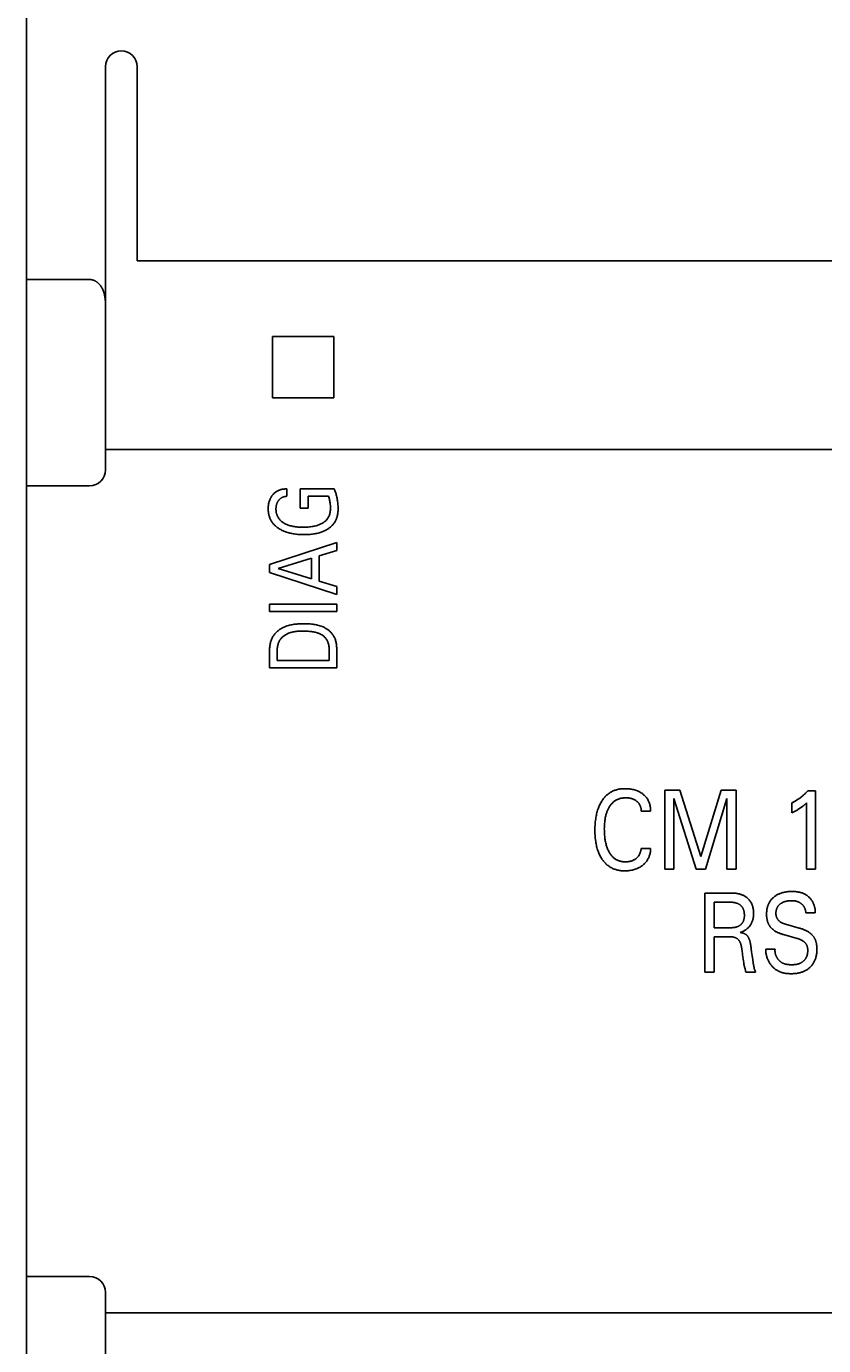
# Model space of a CAD drawing. Extents: x 0 to 594, y 0 to 420.
# Drawn here: x 264 to 284, y 276 to 310 of the extents above; entities that cross this region are included whole.
import ezdxf
from ezdxf.enums import TextEntityAlignment as Align

# ---------------------------------------------------------------- set-up
doc = ezdxf.new("R2010")
doc.units = 0
doc.header["$LTSCALE"] = 32.67
doc.header["$MEASUREMENT"] = 0
doc.layers.add('10000_FRONT', color=7, linetype='CONTINUOUS')
doc.layers.add('10100_DIM_FRONT', color=7, linetype='CONTINUOUS')
doc.dimstyles.get("Standard").update_dxf_attribs({"dimtxt": 0.18, "dimasz": 0.18, "dimexe": 0.18, "dimexo": 0.0625, "dimgap": 0.09, "dimtad": 0, "dimtih": 1, "dimtoh": 1, "dimdec": 4, "dimzin": 0, "dimdsep": 46, "dimtxsty": 'Standard', "dimcen": 0.09, "dimadec": 0, "dimazin": 0, "dimtfac": 1, "dimtdec": 4, "dimtofl": 0, "dimtmove": 0, "dimatfit": 3, "dimfxl": 1, "dimtolj": 1, "dimtzin": 0, "dimarcsym": 0})

# ---------------------------------------------------------------- blocks, each defined once
blk = doc.blocks.new('*D3')
at = {"layer": '10100_DIM_FRONT', "color": 7, "linetype": 'Continuous'}
for p, q in [((304.305835, 279.02979), (304.305835, 220.022054)), ((263.505835, 238.559038), (263.505835, 220.022054)), ((263.505835, 222.022054), (283.905835, 222.022054)), ((304.305835, 222.022054), (283.905835, 222.022054))]:
    blk.add_line(p, q, dxfattribs=at)
for points in [[(267.005835, 222.522054), (263.505835, 222.022054), (267.005835, 221.522054)], [(300.805835, 221.522054), (304.305835, 222.022054), (300.805835, 222.522054)]]:
    blk.add_solid(points, dxfattribs=at)
at = {"layer": '10100_DIM_FRONT', "color": 7, "linetype": 'Continuous', "width": 1.033613}
blk.add_text('40.8', height=3.5, dxfattribs=at).set_placement((280.780679, 222.897054), (291.030679, 222.897054), align=Align.FIT)

msp = doc.modelspace()

# ---------------------------------------------------------------- linework, layer by layer
at = {"layer": '10000_FRONT', "color": 7, "linetype": 'Continuous'}
for p, q in [((263.50583, 238.55904), (263.50583, 337.75723)), ((265.50583, 298.55739), (265.50583, 308.75723)), ((266.30584, 303.84314), (266.30584, 308.75723)), ((266.30584, 303.84313), (290.70583, 303.84313)), ((265.10584, 303.37271), (263.50583, 303.37271)), ((271.28307, 301.93447), (269.7286, 301.93447)), ((271.28307, 300.37999), (269.7286, 300.37999)), ((263.50657, 276.97951), (263.50657, 299.53144)), ((291.50583, 299.07336), (265.50583, 299.07336)), ((265.10584, 298.15723), (263.50583, 298.15723)), ((270.08957, 298.07723), (270.08957, 297.89121)), ((270.42933, 297.58663), (270.42933, 298.07723)), ((270.42933, 298.07723), (271.28957, 298.07723)), ((270.63174, 297.89121), (270.63174, 297.58663)), ((271.1462, 297.89121), (270.63174, 297.89121)), ((270.63174, 297.58663), (270.42933, 297.58663)), ((269.65584, 296.16591), (271.35584, 296.72398)), ((271.35584, 296.72398), (271.35584, 296.52157)), ((270.71969, 296.3259), (269.87511, 296.0647)), ((270.71969, 295.80446), (270.71969, 296.3259)), ((271.35584, 296.52157), (270.91246, 296.3847)), ((270.91246, 296.3847), (270.91246, 295.7447)), ((269.65584, 295.96157), (269.65584, 296.16591)), ((271.35584, 295.4035), (269.65584, 295.96157)), ((269.87511, 296.0647), (270.71969, 295.80446)), ((270.91246, 295.7447), (271.35584, 295.60976)), ((271.35584, 295.60976), (271.35584, 295.4035)), ((269.65584, 294.97458), (269.65584, 295.1606)), ((269.65584, 295.1606), (271.35584, 295.1606)), ((271.35584, 294.97458), (269.65584, 294.97458)), ((271.35584, 295.1606), (271.35584, 294.97458)), ((269.65584, 293.55289), (269.65584, 293.98374)), ((269.84861, 293.98374), (269.84861, 293.73892)), ((271.16306, 293.73892), (271.16306, 294.02133)), ((271.35584, 294.02036), (271.35584, 293.55289)), ((269.84861, 293.73892), (271.16306, 293.73892)), ((271.35584, 293.55289), (269.65584, 293.55289)), ((279.65282, 288.45723), (279.65282, 290.45723)), ((279.65282, 290.45723), (280.02993, 290.45723)), ((280.02993, 290.45723), (280.56367, 288.78324)), ((280.56367, 288.78324), (281.08053, 290.45723)), ((281.08053, 290.45723), (281.45764, 290.45723)), ((281.45764, 290.45723), (281.45764, 288.45723)), ((283.2721, 290.44589), (283.46487, 290.44589)), ((283.46487, 290.44589), (283.46487, 288.45723)), ((279.29499, 289.92711), (279.05644, 289.92711)), ((279.88535, 290.24745), (279.88535, 288.45723)), ((280.44559, 288.45723), (279.88535, 290.24745)), ((281.22511, 290.25029), (280.67933, 288.45723)), ((281.22511, 288.45723), (281.22511, 290.25029)), ((282.86487, 289.88884), (282.86487, 290.13831)), ((283.23716, 288.45723), (283.23716, 290.13689)), ((279.05644, 288.98735), (279.29499, 288.98735)), ((279.88535, 288.45723), (279.65282, 288.45723)), ((280.67933, 288.45723), (280.44559, 288.45723)), ((281.45764, 288.45723), (281.22511, 288.45723)), ((283.46487, 288.45723), (283.23716, 288.45723)), ((280.66969, 285.85723), (280.66969, 287.85723)), ((280.66969, 287.85723), (281.3468, 287.85723)), ((280.90222, 287.63044), (280.90222, 286.97984)), ((281.24559, 287.63044), (280.90222, 287.63044)), ((283.45644, 287.35688), (283.22029, 287.35688)), ((280.90222, 286.97984), (281.30704, 286.97984)), ((282.70945, 287.06914), (283.05162, 286.97275)), ((280.90222, 286.75305), (280.90222, 285.85723)), ((281.28535, 286.75305), (280.90222, 286.75305)), ((283.00102, 286.70911), (282.65885, 286.80549)), ((281.61066, 286.36892), (281.59981, 286.45255)), ((282.20824, 286.43696), (282.44198, 286.43696)), ((281.87692, 286.17474), (281.89017, 286.08686)), ((281.90989, 285.97818), (281.90717, 285.9922)), ((280.90222, 285.85723), (280.66969, 285.85723)), ((281.9468, 285.85865), (281.69981, 285.85865)), ((265.10584, 278.15723), (263.50583, 278.15723)), ((265.50583, 267.55723), (265.50583, 277.75715)), ((291.50583, 277.24111), (265.50583, 277.24111))]:
    msp.add_line(p, q, dxfattribs=at)
for points in [[(265.10584, 303.37271), (265.11521, 303.37255), (265.12459, 303.37207), (265.13396, 303.37127), (265.14331, 303.37016), (265.15264, 303.36875), (265.16193, 303.36704), (265.17117, 303.36504), (265.18036, 303.36275), (265.18947, 303.36018), (265.1985, 303.35733), (265.20744, 303.3542), (265.21629, 303.35081), (265.22502, 303.34716), (265.23362, 303.34325), (265.24361, 303.33832), (265.25341, 303.33304), (265.26302, 303.32745), (265.27244, 303.32154), (265.28167, 303.31534), (265.2907, 303.30885), (265.29953, 303.30209), (265.30816, 303.29507), (265.31658, 303.28781), (265.32481, 303.28031), (265.33282, 303.27259), (265.34063, 303.26467), (265.34822, 303.25655), (265.35642, 303.2473), (265.36436, 303.23784), (265.37204, 303.22818), (265.37946, 303.21832), (265.38664, 303.20827), (265.39356, 303.19805), (265.40024, 303.18767), (265.40668, 303.17713), (265.41288, 303.16645), (265.41884, 303.15564), (265.42457, 303.1447), (265.43007, 303.13364), (265.43535, 303.12249), (265.44135, 303.10907), (265.44703, 303.09554), (265.45242, 303.08188), (265.4575, 303.06811), (265.4623, 303.05424), (265.46681, 303.04027), (265.47104, 303.02621), (265.475, 303.01208), (265.47869, 302.99786), (265.48212, 302.98359), (265.4853, 302.96925), (265.48823, 302.95486), (265.49141, 302.93763), (265.49425, 302.92035), (265.49676, 302.90302), (265.49894, 302.88565), (265.50082, 302.86824), (265.50238, 302.8508), (265.50364, 302.83334), (265.50461, 302.81587), (265.5053, 302.79838), (265.5057, 302.7809), (265.50584, 302.76342)], [(269.7286, 300.37999), (269.73019, 300.8955), (269.73019, 301.41896), (269.7286, 301.93447)], [(271.28307, 300.37999), (271.28148, 300.8955), (271.28148, 301.41896), (271.28307, 301.93447)], [(270.08957, 298.07723), (270.07105, 298.0772), (270.05251, 298.07656), (270.03399, 298.0753), (270.01551, 298.07339), (269.99711, 298.07083), (269.9788, 298.06761), (269.96062, 298.06372), (269.94258, 298.05913), (269.92656, 298.05442), (269.91071, 298.04913), (269.89507, 298.04326), (269.87968, 298.0368), (269.86458, 298.02974), (269.84979, 298.02206), (269.83535, 298.01376), (269.8213, 298.00483), (269.80779, 297.99537), (269.79471, 297.98531), (269.78206, 297.97469), (269.76985, 297.96354), (269.75811, 297.95189), (269.74683, 297.93979), (269.73603, 297.92726), (269.72571, 297.91434), (269.71444, 297.89899), (269.70384, 297.88319), (269.69391, 297.86698), (269.68465, 297.85037), (269.67606, 297.83342), (269.66815, 297.81613), (269.66063, 297.79782), (269.65384, 297.77922), (269.64776, 297.76038), (269.64237, 297.74132), (269.63766, 297.72209), (269.63361, 297.70272), (269.62995, 297.68149), (269.62702, 297.66016), (269.62481, 297.63874), (269.62327, 297.61724), (269.62238, 297.59569), (269.6221, 297.5741), (269.62237, 297.55407), (269.62317, 297.53404), (269.62451, 297.51404), (269.62642, 297.49409), (269.62892, 297.47421), (269.63202, 297.45443), (269.63577, 297.43476), (269.64017, 297.41524), (269.64524, 297.39589), (269.65102, 297.37672), (269.65704, 297.35907), (269.66367, 297.34163), (269.67091, 297.32442), (269.67875, 297.30747), (269.68717, 297.2908), (269.69618, 297.27443), (269.70575, 297.2584), (269.71587, 297.24273), (269.72655, 297.22743), (269.73776, 297.21254), (269.75011, 297.19736), (269.76301, 297.18265), (269.77643, 297.16841), (269.79034, 297.15463), (269.80471, 297.14132), (269.81951, 297.12846), (269.8347, 297.11606), (269.85026, 297.10412), (269.86615, 297.09262), (269.88234, 297.08157), (269.90112, 297.06951), (269.92024, 297.05803), (269.93966, 297.0471), (269.95938, 297.03671), (269.97936, 297.02687), (269.9996, 297.01755), (270.02006, 297.00875), (270.04073, 297.00047), (270.06159, 296.99268), (270.08798, 296.98361), (270.1146, 296.97528), (270.14145, 296.96767), (270.16848, 296.96074), (270.19568, 296.95447), (270.22303, 296.94884), (270.2505, 296.9438), (270.27806, 296.93935), (270.30959, 296.93493), (270.3412, 296.93119), (270.37287, 296.92811), (270.40459, 296.92566), (270.43636, 296.92381), (270.46815, 296.92253), (270.49994, 296.92179), (270.53174, 296.92157)], [(270.53174, 296.92157), (270.56248, 296.92183), (270.59323, 296.92258), (270.62397, 296.92385), (270.65468, 296.92568), (270.68535, 296.9281), (270.71597, 296.93114), (270.74652, 296.93485), (270.77699, 296.93924), (270.80341, 296.94365), (270.82973, 296.94864), (270.85593, 296.95423), (270.88198, 296.96045), (270.90786, 296.96734), (270.93354, 296.97491), (270.959, 296.98321), (270.98422, 296.99225), (271.00402, 296.99997), (271.02364, 297.00819), (271.04303, 297.01692), (271.06218, 297.02617), (271.08106, 297.03595), (271.09965, 297.04627), (271.11793, 297.05715), (271.13586, 297.06859), (271.15343, 297.0806), (271.16826, 297.09143), (271.18278, 297.1027), (271.19696, 297.11439), (271.21078, 297.12651), (271.22421, 297.13905), (271.23722, 297.15202), (271.24979, 297.16541), (271.2619, 297.17921), (271.27351, 297.19342), (271.28462, 297.20805), (271.29492, 297.22269), (271.30471, 297.23771), (271.31397, 297.25306), (271.32269, 297.26873), (271.33087, 297.28469), (271.3385, 297.30091), (271.34557, 297.31739), (271.35207, 297.33409), (271.35799, 297.35098), (271.36333, 297.36805), (271.36902, 297.38892), (271.37389, 297.40998), (271.37801, 297.43121), (271.38141, 297.45258), (271.38415, 297.47407), (271.38629, 297.49564), (271.38787, 297.51727), (271.38894, 297.53893), (271.38957, 297.5606), (271.38978, 297.58863), (271.38935, 297.61662), (271.3883, 297.64458), (271.38666, 297.67249), (271.38445, 297.70035), (271.38171, 297.72817), (271.37846, 297.75595), (271.37453, 297.78493), (271.37001, 297.81384), (271.36487, 297.84264), (271.35904, 297.87131), (271.35247, 297.89982), (271.34513, 297.92815), (271.33884, 297.95004), (271.33203, 297.97177), (271.32468, 297.99333), (271.31678, 298.01468), (271.3083, 298.0358), (271.29924, 298.05666), (271.28957, 298.07723)], [(269.84057, 297.42845), (269.83756, 297.4378), (269.83477, 297.44723), (269.83222, 297.45673), (269.8299, 297.4663), (269.82781, 297.47593), (269.82594, 297.48561), (269.82429, 297.49534), (269.82285, 297.50511), (269.82162, 297.51492), (269.8206, 297.52475), (269.81978, 297.5346), (269.81917, 297.54447), (269.81875, 297.55435), (269.81852, 297.56423), (269.81849, 297.5741), (269.81863, 297.58361), (269.81895, 297.59311), (269.81947, 297.60259), (269.82019, 297.61205), (269.82113, 297.62149), (269.82229, 297.63089), (269.82368, 297.64026), (269.82531, 297.6496), (269.82708, 297.65836), (269.82908, 297.66707), (269.8313, 297.67574), (269.83375, 297.68435), (269.83642, 297.69289), (269.83932, 297.70135), (269.84245, 297.70974), (269.8458, 297.71803), (269.84931, 297.7261), (269.85304, 297.73406), (269.85698, 297.74191), (269.86114, 297.74966), (269.86552, 297.75729), (269.87011, 297.76479), (269.87491, 297.77216), (269.87993, 297.7794), (269.88474, 297.78593), (269.88972, 297.79234), (269.89489, 297.7986), (269.90022, 297.80471), (269.90574, 297.81066), (269.91143, 297.81645), (269.91729, 297.82205), (269.92332, 297.82745), (269.92952, 297.83266), (269.93589, 297.83766), (269.9423, 297.84234), (269.94885, 297.84682), (269.95556, 297.85108), (269.96239, 297.85512), (269.96936, 297.85896), (269.97644, 297.86258), (269.98363, 297.86599), (269.99092, 297.86918), (269.9983, 297.87216), (270.00577, 297.87493), (270.0139, 297.87767), (270.02211, 297.88017), (270.03039, 297.88242), (270.03873, 297.88442), (270.04712, 297.88617), (270.05556, 297.88767), (270.06403, 297.88893), (270.07253, 297.88993), (270.08104, 297.89069), (270.08957, 297.89121)], [(271.1462, 297.89121), (271.15448, 297.86715), (271.16189, 297.84281), (271.16849, 297.81822), (271.17431, 297.79343), (271.17963, 297.76718), (271.18417, 297.7408), (271.18801, 297.7143), (271.19118, 297.68773), (271.19385, 297.65942), (271.19575, 297.63105), (271.19676, 297.60261), (271.1968, 297.5741), (271.19624, 297.55522), (271.19514, 297.53636), (271.19347, 297.51753), (271.19114, 297.49879), (271.18811, 297.48018), (271.18431, 297.46172), (271.17968, 297.44347), (271.17418, 297.42545), (271.16897, 297.4109), (271.16314, 297.39656), (271.15671, 297.38247), (271.1497, 297.36865), (271.14211, 297.35513), (271.13395, 297.34195), (271.12526, 297.32912), (271.11604, 297.31667), (271.1063, 297.30465), (271.09409, 297.29092), (271.08122, 297.27782), (271.06775, 297.26532), (271.05373, 297.25343), (271.03921, 297.24213), (271.02425, 297.23141), (271.00889, 297.22127), (270.99318, 297.21169), (270.975, 297.20149), (270.95646, 297.19198), (270.93761, 297.18313), (270.91848, 297.17492), (270.8991, 297.16732), (270.8795, 297.16031), (270.85972, 297.15386), (270.83283, 297.146), (270.8057, 297.13905), (270.77836, 297.13295), (270.75085, 297.12764), (270.72321, 297.12306), (270.69546, 297.11916), (270.66308, 297.1154), (270.63064, 297.11243), (270.59813, 297.11021), (270.56558, 297.10869), (270.53301, 297.10784), (270.50041, 297.10759), (270.46871, 297.10792), (270.43702, 297.10884), (270.40535, 297.11041), (270.37374, 297.11269), (270.34219, 297.11573), (270.31072, 297.11959), (270.28348, 297.12365), (270.25635, 297.12841), (270.22937, 297.13394), (270.20257, 297.14027), (270.17599, 297.14747), (270.14968, 297.15557), (270.13001, 297.16232), (270.11054, 297.16964), (270.0913, 297.17755), (270.07232, 297.18607), (270.05364, 297.19523), (270.03528, 297.20505), (270.01728, 297.21554), (270.00193, 297.22525), (269.98691, 297.23551), (269.97229, 297.24631), (269.95812, 297.25768), (269.94444, 297.26961), (269.93129, 297.28213), (269.91875, 297.29523), (269.90684, 297.30893), (269.89737, 297.3209), (269.8884, 297.33327), (269.87994, 297.34601), (269.872, 297.35908), (269.8646, 297.37246), (269.85775, 297.38612), (269.85145, 297.40002), (269.84572, 297.41414), (269.84057, 297.42845)], [(271.35584, 294.02036), (271.35558, 294.04229), (271.3548, 294.06434), (271.35348, 294.08648), (271.35158, 294.10865), (271.34909, 294.13082), (271.34598, 294.15295), (271.34223, 294.17497), (271.33781, 294.19686), (271.3327, 294.21856), (271.32688, 294.24004), (271.32032, 294.26124), (271.313, 294.28213), (271.30489, 294.30265), (271.29597, 294.32276), (271.28622, 294.34242), (271.27562, 294.36158), (271.26414, 294.3802), (271.2525, 294.39721), (271.24011, 294.41369), (271.22699, 294.42965), (271.21318, 294.44507), (271.19873, 294.45997), (271.18368, 294.47433), (271.16805, 294.48815), (271.15189, 294.50143), (271.13524, 294.51417), (271.11814, 294.52635), (271.10063, 294.53799), (271.08274, 294.54908), (271.06452, 294.55961), (271.04599, 294.56958), (271.02721, 294.57899), (271.00821, 294.58783), (270.98903, 294.59611), (270.95991, 294.60749), (270.93049, 294.61765), (270.90079, 294.62665), (270.87084, 294.63455), (270.84065, 294.64143), (270.81024, 294.64734), (270.77965, 294.65235), (270.74888, 294.65654), (270.71797, 294.65996), (270.68692, 294.66268), (270.65577, 294.66476), (270.62454, 294.66628), (270.59324, 294.66729), (270.5619, 294.66787), (270.53053, 294.66807), (270.49938, 294.66796), (270.46824, 294.66748), (270.43713, 294.66659), (270.40609, 294.66523), (270.37511, 294.66335), (270.34423, 294.66089), (270.31347, 294.65779), (270.28283, 294.65399), (270.25234, 294.64945), (270.22201, 294.64411), (270.19187, 294.63791), (270.16194, 294.63079), (270.13222, 294.6227), (270.10275, 294.61358), (270.07353, 294.60338), (270.04459, 294.59204), (270.02427, 294.58329), (270.00415, 294.57394), (269.98425, 294.564), (269.96463, 294.55347), (269.94531, 294.54235), (269.92636, 294.53064), (269.9078, 294.51835), (269.88967, 294.50548), (269.87203, 294.49203), (269.8549, 294.478), (269.83833, 294.46341), (269.82237, 294.44824), (269.80705, 294.4325), (269.79241, 294.4162), (269.7785, 294.39933), (269.76536, 294.38191), (269.75302, 294.36392), (269.74152, 294.34537), (269.73084, 294.3263), (269.72097, 294.30676), (269.71189, 294.28678), (269.70358, 294.26641), (269.69601, 294.24568), (269.68917, 294.22463), (269.68304, 294.20331), (269.67759, 294.18175), (269.6728, 294.16), (269.66865, 294.13809), (269.66513, 294.11606), (269.6622, 294.09397), (269.65985, 294.07183), (269.65806, 294.0497), (269.65681, 294.02761), (269.65608, 294.00561), (269.65584, 293.98374)], [(269.84861, 293.98374), (269.84881, 294.00063), (269.84944, 294.01762), (269.8505, 294.03468), (269.85202, 294.05176), (269.85401, 294.06885), (269.85648, 294.08589), (269.85946, 294.10285), (269.86297, 294.11971), (269.86701, 294.13642), (269.87161, 294.15294), (269.87678, 294.16925), (269.88254, 294.18531), (269.8889, 294.20108), (269.89589, 294.21653), (269.90352, 294.23162), (269.9118, 294.24631), (269.92076, 294.26058), (269.92994, 294.27376), (269.93972, 294.28651), (269.95006, 294.29884), (269.96094, 294.31075), (269.97233, 294.32223), (269.98419, 294.33329), (269.99649, 294.34392), (270.00921, 294.35413), (270.02231, 294.36391), (270.03576, 294.37326), (270.04954, 294.38218), (270.0636, 294.39067), (270.07793, 294.39874), (270.09249, 294.40637), (270.10724, 294.41357), (270.12217, 294.42034), (270.13723, 294.42668), (270.16027, 294.43548), (270.18354, 294.44332), (270.20703, 294.45028), (270.23069, 294.45639), (270.25453, 294.4617), (270.27852, 294.46627), (270.30264, 294.47014), (270.32687, 294.47337), (270.3512, 294.476), (270.3756, 294.47808), (270.40005, 294.47967), (270.42453, 294.48081), (270.44903, 294.48155), (270.47353, 294.48195), (270.498, 294.48205), (270.53125, 294.48176), (270.56441, 294.48096), (270.59751, 294.47956), (270.63053, 294.47752), (270.6635, 294.47477), (270.6964, 294.47123), (270.71973, 294.46821), (270.74302, 294.46473), (270.76622, 294.46073), (270.78934, 294.45618), (270.81232, 294.45103), (270.83517, 294.44525), (270.85784, 294.43878), (270.87639, 294.43291), (270.89475, 294.42649), (270.9129, 294.41949), (270.93078, 294.41186), (270.94834, 294.40355), (270.96554, 294.39451), (270.98234, 294.3847), (270.99499, 294.37658), (271.00734, 294.36799), (271.01935, 294.35892), (271.03101, 294.34939), (271.04227, 294.3394), (271.0531, 294.32897), (271.06348, 294.31809), (271.07337, 294.30679), (271.08274, 294.29506), (271.09161, 294.28286), (271.09993, 294.27027), (271.1077, 294.25732), (271.11493, 294.24405), (271.12161, 294.23049), (271.12775, 294.21667), (271.13336, 294.20261), (271.13844, 294.18836), (271.14298, 294.17394), (271.14805, 294.15528), (271.15229, 294.13644), (271.15577, 294.11744), (271.15851, 294.09832), (271.16057, 294.07912), (271.16198, 294.05986), (271.1628, 294.04059), (271.16306, 294.02133)], [(279.29499, 289.92711), (279.29502, 289.9497), (279.29423, 289.9723), (279.29261, 289.99489), (279.29014, 290.01741), (279.28683, 290.03984), (279.28266, 290.06214), (279.27762, 290.08426), (279.2717, 290.10618), (279.26558, 290.12582), (279.25872, 290.14521), (279.25113, 290.16432), (279.24278, 290.1831), (279.23369, 290.20151), (279.22384, 290.2195), (279.21321, 290.23703), (279.20182, 290.25406), (279.18955, 290.27069), (279.17654, 290.28675), (279.16282, 290.30224), (279.14845, 290.31714), (279.13348, 290.33146), (279.11794, 290.34517), (279.10188, 290.35828), (279.08535, 290.37077), (279.06836, 290.38266), (279.05096, 290.39391), (279.03319, 290.40455), (279.01507, 290.41455), (278.99662, 290.42394), (278.97787, 290.4327), (278.95885, 290.44085), (278.93511, 290.45003), (278.91103, 290.45831), (278.88667, 290.46571), (278.86205, 290.47226), (278.83724, 290.47798), (278.81226, 290.4829), (278.78473, 290.48741), (278.75708, 290.49101), (278.72932, 290.49374), (278.70147, 290.49561), (278.67356, 290.49666), (278.64559, 290.49692), (278.62175, 290.49652), (278.59791, 290.49554), (278.5741, 290.49393), (278.55036, 290.49167), (278.52669, 290.48872), (278.50315, 290.48505), (278.47974, 290.48064), (278.45651, 290.47545), (278.43347, 290.46944), (278.41065, 290.46259), (278.38978, 290.45547), (278.36915, 290.44762), (278.3488, 290.43904), (278.32875, 290.42975), (278.30905, 290.41975), (278.28971, 290.40905), (278.27078, 290.39768), (278.25227, 290.38564), (278.23423, 290.37293), (278.21668, 290.35958), (278.19886, 290.34493), (278.1816, 290.32962), (278.16491, 290.31368), (278.14879, 290.29717), (278.13322, 290.2801), (278.11821, 290.26253), (278.10376, 290.24449), (278.08985, 290.22601), (278.07649, 290.20714), (278.06367, 290.18792), (278.04858, 290.16373), (278.0343, 290.1391), (278.0208, 290.11403), (278.00808, 290.08858), (277.99612, 290.06277), (277.98489, 290.03663), (277.97439, 290.01019), (277.9646, 289.98349), (277.95449, 289.9534), (277.9452, 289.92304), (277.93671, 289.89245), (277.92899, 289.86164), (277.92201, 289.83066), (277.91573, 289.79951), (277.91013, 289.76824), (277.90517, 289.73686), (277.89961, 289.69581), (277.89504, 289.65466), (277.89142, 289.61342), (277.88868, 289.57211), (277.88679, 289.53076), (277.8857, 289.48939), (277.88535, 289.44802)], [(278.13242, 289.65266), (278.13756, 289.69544), (278.14096, 289.71869), (278.14481, 289.74188), (278.14912, 289.765), (278.15393, 289.78802), (278.15926, 289.81092), (278.16511, 289.83369), (278.17153, 289.85631), (278.17853, 289.87876), (278.18446, 289.89631), (278.19078, 289.91372), (278.1975, 289.93099), (278.20462, 289.94809), (278.21217, 289.96501), (278.22015, 289.98174), (278.22857, 289.99825), (278.23745, 290.01454), (278.2468, 290.03058), (278.25501, 290.04384), (278.26356, 290.05688), (278.27245, 290.0697), (278.28169, 290.08227), (278.29129, 290.09457), (278.30123, 290.10657), (278.31154, 290.11824), (278.32221, 290.12958), (278.33325, 290.14055), (278.34466, 290.15113), (278.35644, 290.1613), (278.36792, 290.17052), (278.37972, 290.17934), (278.39182, 290.18776), (278.40421, 290.19577), (278.41686, 290.20336), (278.42976, 290.21053), (278.4429, 290.21726), (278.45625, 290.22355), (278.46979, 290.2294), (278.48352, 290.2348), (278.4974, 290.23973), (278.51256, 290.24454), (278.52788, 290.24882), (278.54332, 290.25258), (278.55889, 290.25584), (278.57455, 290.25861), (278.5903, 290.26092), (278.60611, 290.26276), (278.62197, 290.26417), (278.63787, 290.26514), (278.65378, 290.26571), (278.66969, 290.26588), (278.68614, 290.26564), (278.70255, 290.26497), (278.71892, 290.26383), (278.73524, 290.26221), (278.7515, 290.26006), (278.76768, 290.25737), (278.78248, 290.2544), (278.79718, 290.25093), (278.81175, 290.24695), (278.82617, 290.24245), (278.8404, 290.23743), (278.85443, 290.23186), (278.86765, 290.22601), (278.88064, 290.21965), (278.89338, 290.2128), (278.90585, 290.20546), (278.91804, 290.19764), (278.92993, 290.18934), (278.93985, 290.18186), (278.9495, 290.17404), (278.95886, 290.16587), (278.9679, 290.15736), (278.97659, 290.14851), (278.98489, 290.13931), (278.99277, 290.12977), (279.00021, 290.11988), (279.00706, 290.10984), (279.01346, 290.0995), (279.0194, 290.08888), (279.02489, 290.078), (279.02993, 290.06689), (279.03452, 290.05559), (279.03867, 290.04411), (279.04238, 290.03247), (279.04594, 290.01959), (279.04898, 290.00658), (279.0515, 289.99346), (279.05351, 289.98026), (279.055, 289.967), (279.05598, 289.95371), (279.05646, 289.94041), (279.05644, 289.92711)], [(283.2721, 290.44589), (283.26042, 290.43273), (283.24857, 290.41973), (283.23654, 290.40688), (283.22434, 290.39419), (283.21197, 290.38166), (283.19943, 290.36931), (283.18672, 290.35712), (283.17384, 290.34511), (283.1608, 290.33328), (283.1476, 290.32163), (283.13468, 290.31054), (283.12161, 290.29963), (283.1084, 290.2889), (283.09503, 290.27835), (283.08153, 290.26799), (283.06788, 290.25782), (283.05408, 290.24784), (283.04015, 290.23806), (283.02607, 290.22848), (283.01186, 290.2191), (282.999, 290.21087), (282.98604, 290.20281), (282.97297, 290.19492), (282.9598, 290.1872), (282.94652, 290.17966), (282.93315, 290.1723), (282.91968, 290.16512), (282.90611, 290.15813), (282.89245, 290.15133), (282.87871, 290.14472), (282.86487, 290.13831)], [(282.86487, 289.88884), (282.88246, 289.89704), (282.89999, 289.90537), (282.91745, 289.91385), (282.93482, 289.92249), (282.95211, 289.93132), (282.96929, 289.94034), (282.98456, 289.94859), (282.99974, 289.95702), (283.0148, 289.96565), (283.02975, 289.97448), (283.04457, 289.98352), (283.05925, 289.99278), (283.07216, 290.00121), (283.08495, 290.00982), (283.09761, 290.01862), (283.11014, 290.02761), (283.12252, 290.0368), (283.13475, 290.04617), (283.14545, 290.05464), (283.15602, 290.06325), (283.16648, 290.072), (283.17799, 290.08193), (283.18937, 290.09202), (283.20061, 290.10224), (283.21901, 290.11944), (283.23716, 290.13689)], [(279.05644, 288.98735), (279.05472, 288.97193), (279.05248, 288.95657), (279.04971, 288.94128), (279.0464, 288.92609), (279.04255, 288.91102), (279.03813, 288.8961), (279.03314, 288.88136), (279.0281, 288.86813), (279.02258, 288.85509), (279.01655, 288.84228), (279.01003, 288.82973), (279.00299, 288.81747), (278.99544, 288.80554), (278.98736, 288.79395), (278.97892, 288.78294), (278.96999, 288.7723), (278.96061, 288.76206), (278.9508, 288.75221), (278.94059, 288.74276), (278.93001, 288.73373), (278.91909, 288.72513), (278.90726, 288.71653), (278.8951, 288.70843), (278.88263, 288.70082), (278.86988, 288.69371), (278.85686, 288.68711), (278.84359, 288.68103), (278.82958, 288.67527), (278.81536, 288.67007), (278.80094, 288.66541), (278.78637, 288.66128), (278.77166, 288.65767), (278.75684, 288.65457), (278.73743, 288.65128), (278.71791, 288.64879), (278.69829, 288.64707), (278.6786, 288.64607), (278.65885, 288.64575), (278.64119, 288.64602), (278.62352, 288.64682), (278.60589, 288.64818), (278.58831, 288.65011), (278.57081, 288.65264), (278.55343, 288.65579), (278.5362, 288.65959), (278.51913, 288.66405), (278.50226, 288.66919), (278.48562, 288.67504), (278.47155, 288.68064), (278.45769, 288.68676), (278.44405, 288.69338), (278.43065, 288.7005), (278.41751, 288.7081), (278.40464, 288.71616), (278.39207, 288.72467), (278.37981, 288.73362), (278.36787, 288.74299), (278.35629, 288.75276), (278.34506, 288.76292), (278.33201, 288.77569), (278.31949, 288.78898), (278.30751, 288.80274), (278.29603, 288.81694), (278.28506, 288.83155), (278.27456, 288.84652), (278.26454, 288.86183), (278.25498, 288.87744), (278.24585, 288.8933), (278.23716, 288.90939), (278.22613, 288.93132), (278.21582, 288.95357), (278.2062, 288.9761), (278.19727, 288.9989), (278.18898, 289.02194), (278.18131, 289.04518), (278.17424, 289.06862), (278.16692, 289.09538), (278.16029, 289.12233), (278.15434, 289.14943), (278.14901, 289.17668), (278.14429, 289.20404), (278.14012, 289.2315), (278.13649, 289.25903), (278.13295, 289.29056), (278.13003, 289.32215), (278.12771, 289.35379), (278.12596, 289.38546), (278.12476, 289.41717), (278.12408, 289.44889), (278.12391, 289.48062), (278.12427, 289.51509), (278.12524, 289.54955), (278.12688, 289.58398), (278.12926, 289.61836), (278.13242, 289.65266)], [(277.88535, 289.44802), (277.88572, 289.40694), (277.88682, 289.36586), (277.88872, 289.32479), (277.89147, 289.28378), (277.89511, 289.24283), (277.8997, 289.20197), (277.9053, 289.16122), (277.9103, 289.13013), (277.91594, 289.09915), (277.92226, 289.06829), (277.9293, 289.0376), (277.93707, 289.0071), (277.94562, 288.9768), (277.95496, 288.94674), (277.96514, 288.91695), (277.97498, 288.89054), (277.98552, 288.86439), (277.9968, 288.83856), (278.00883, 288.81306), (278.02163, 288.78794), (278.03522, 288.76323), (278.04963, 288.73897), (278.06487, 288.7152), (278.07766, 288.69658), (278.091, 288.67833), (278.10488, 288.66048), (278.11931, 288.64308), (278.13427, 288.62614), (278.14978, 288.60972), (278.16583, 288.59384), (278.18242, 288.57855), (278.19955, 288.56387), (278.21721, 288.54984), (278.23481, 288.53691), (278.25288, 288.52464), (278.27139, 288.51302), (278.29032, 288.50206), (278.30962, 288.49177), (278.32928, 288.48216), (278.34925, 288.47323), (278.36952, 288.46499), (278.39004, 288.45745), (278.41079, 288.45062), (278.43363, 288.44397), (278.45669, 288.43813), (278.47993, 288.43309), (278.50333, 288.42881), (278.52686, 288.42526), (278.55049, 288.42241), (278.57421, 288.42025), (278.59798, 288.41873), (278.62179, 288.41784), (278.64559, 288.41754), (278.67283, 288.41791), (278.70002, 288.41906), (278.72713, 288.42102), (278.75416, 288.42384), (278.78107, 288.42755), (278.80784, 288.43219), (278.83253, 288.43735), (278.85705, 288.44336), (278.88133, 288.45023), (278.90535, 288.45797), (278.92907, 288.4666), (278.95242, 288.47613), (278.97153, 288.48474), (278.99035, 288.49398), (279.00885, 288.50384), (279.02702, 288.51432), (279.04484, 288.5254), (279.06228, 288.53708), (279.07933, 288.54936), (279.09576, 288.56207), (279.11175, 288.57535), (279.12725, 288.58919), (279.14223, 288.60359), (279.15662, 288.61855), (279.1704, 288.63406), (279.18352, 288.65011), (279.19593, 288.6667), (279.20742, 288.68353), (279.21819, 288.70085), (279.22824, 288.7186), (279.23758, 288.73677), (279.2462, 288.75529), (279.25411, 288.77415), (279.26132, 288.79329), (279.26782, 288.81269), (279.27408, 288.83401), (279.27952, 288.85554), (279.28413, 288.87726), (279.28793, 288.89912), (279.29091, 288.9211), (279.29308, 288.94315), (279.29444, 288.96525), (279.29499, 288.98735)], [(281.24559, 287.63044), (281.26535, 287.63029), (281.28511, 287.62981), (281.30485, 287.62898), (281.32458, 287.62775), (281.34428, 287.6261), (281.36393, 287.62398), (281.37788, 287.62218), (281.39179, 287.6201), (281.40565, 287.61772), (281.41944, 287.615), (281.43316, 287.61193), (281.44679, 287.60848), (281.46032, 287.60461), (281.47002, 287.60155), (281.47964, 287.59824), (281.48916, 287.59467), (281.49858, 287.59083), (281.50786, 287.58668), (281.517, 287.58223), (281.52597, 287.57745), (281.53475, 287.57233), (281.5424, 287.56746), (281.54989, 287.56232), (281.55719, 287.55691), (281.56429, 287.55124), (281.5712, 287.54532), (281.57789, 287.53915), (281.58435, 287.53274), (281.59057, 287.52611), (281.59655, 287.51925), (281.60226, 287.51219), (281.60771, 287.50492), (281.61312, 287.49709), (281.61823, 287.48906), (281.62303, 287.48085), (281.62755, 287.47247), (281.63178, 287.46394), (281.63573, 287.45527), (281.63941, 287.44648), (281.64281, 287.43759), (281.64596, 287.4286), (281.64885, 287.41954), (281.65148, 287.41042), (281.65453, 287.39856), (281.65719, 287.38663), (281.65947, 287.37463), (281.66138, 287.36256), (281.66294, 287.35043), (281.66418, 287.33823), (281.66509, 287.32597), (281.6657, 287.31365), (281.66602, 287.30127), (281.66608, 287.28884), (281.66591, 287.27827), (281.66555, 287.26768), (281.66498, 287.25709), (281.66418, 287.2465), (281.66313, 287.23594), (281.66183, 287.22543), (281.66025, 287.21497), (281.65838, 287.20458), (281.65622, 287.19429), (281.65373, 287.18411), (281.65091, 287.17404), (281.64774, 287.16412), (281.64422, 287.15435), (281.64031, 287.14476), (281.63601, 287.13535), (281.63131, 287.12615), (281.62618, 287.11717), (281.62151, 287.10976), (281.61654, 287.10252), (281.61127, 287.09545), (281.60574, 287.08858), (281.59994, 287.08189), (281.59389, 287.07539), (281.58761, 287.06909), (281.5811, 287.06299), (281.57439, 287.0571), (281.56747, 287.05143), (281.56037, 287.04596), (281.55309, 287.04072), (281.54565, 287.03571), (281.53807, 287.03092), (281.53035, 287.02637), (281.52251, 287.02206), (281.51455, 287.01799), (281.5065, 287.01417), (281.49544, 287.00939), (281.48424, 287.00505), (281.4729, 287.00114), (281.46145, 286.99764), (281.44988, 286.99452), (281.43822, 286.99177), (281.42648, 286.98936), (281.41466, 286.98728), (281.40278, 286.9855), (281.39086, 286.98401), (281.3789, 286.98278), (281.36691, 286.9818), (281.35492, 286.98104), (281.34292, 286.98048), (281.33093, 286.98011), (281.31897, 286.9799), (281.30704, 286.97984)], [(281.56246, 286.85794), (281.5791, 286.86394), (281.59554, 286.87046), (281.61178, 286.87749), (281.62779, 286.88503), (281.64305, 286.89282), (281.65806, 286.90108), (281.67279, 286.90983), (281.68723, 286.91905), (281.70113, 286.92859), (281.7147, 286.93859), (281.72792, 286.94906), (281.74078, 286.95999), (281.752, 286.97022), (281.7629, 286.98082), (281.77345, 286.99178), (281.78363, 287.00308), (281.79343, 287.01472), (281.80284, 287.02668), (281.81182, 287.03896), (281.82037, 287.05154), (281.82846, 287.06441), (281.8362, 287.07777), (281.84346, 287.09139), (281.85023, 287.10525), (281.85654, 287.11935), (281.86237, 287.13365), (281.86774, 287.14813), (281.87264, 287.16277), (281.87708, 287.17755), (281.88107, 287.19245), (281.88494, 287.209), (281.88829, 287.22566), (281.89112, 287.24241), (281.89346, 287.25924), (281.89534, 287.27613), (281.89678, 287.29308), (281.89778, 287.31007), (281.89839, 287.32709), (281.89861, 287.34412), (281.89844, 287.36225), (281.89783, 287.38037), (281.89677, 287.39846), (281.89524, 287.4165), (281.8932, 287.43449), (281.89064, 287.4524), (281.88753, 287.47023), (281.88386, 287.48795), (281.8796, 287.50555), (281.87575, 287.51953), (281.8715, 287.53342), (281.86685, 287.54717), (281.86179, 287.56078), (281.85632, 287.57423), (281.85042, 287.58749), (281.84411, 287.60055), (281.83737, 287.61339), (281.83019, 287.62598), (281.82257, 287.63832), (281.81471, 287.65008), (281.80645, 287.66156), (281.79779, 287.67276), (281.78876, 287.68366), (281.77936, 287.69426), (281.76962, 287.70455), (281.75955, 287.71452), (281.74917, 287.72416), (281.73849, 287.73346), (281.72752, 287.74242), (281.71509, 287.75191), (281.70235, 287.76097), (281.68932, 287.76959), (281.67602, 287.77778), (281.66246, 287.78554), (281.64866, 287.79286), (281.63464, 287.79975), (281.62043, 287.8062), (281.60511, 287.81259), (281.5896, 287.8185), (281.57392, 287.82394), (281.55808, 287.82892), (281.5421, 287.83345), (281.52601, 287.83755), (281.50981, 287.84122), (281.49352, 287.84447), (281.47274, 287.84803), (281.45187, 287.85096), (281.43093, 287.85329), (281.40993, 287.85506), (281.3889, 287.85628), (281.36785, 287.857), (281.3468, 287.85723)], [(283.45644, 287.35688), (283.45747, 287.37318), (283.45785, 287.38954), (283.45761, 287.40594), (283.45676, 287.42235), (283.45529, 287.43875), (283.45323, 287.45514), (283.45059, 287.47147), (283.44738, 287.48775), (283.4436, 287.50394), (283.43928, 287.52002), (283.43441, 287.53598), (283.42902, 287.55181), (283.42311, 287.56746), (283.4167, 287.58294), (283.4098, 287.59821), (283.40241, 287.61327), (283.39455, 287.62808), (283.38622, 287.64263), (283.37746, 287.6569), (283.36805, 287.67116), (283.3582, 287.68509), (283.34792, 287.69867), (283.33723, 287.7119), (283.32612, 287.72475), (283.31462, 287.73721), (283.30274, 287.74927), (283.29049, 287.7609), (283.27788, 287.7721), (283.26493, 287.78284), (283.25165, 287.79311), (283.23804, 287.8029), (283.22413, 287.81219), (283.20992, 287.82097), (283.19543, 287.82921), (283.18067, 287.83691), (283.16368, 287.84495), (283.14638, 287.85229), (283.1288, 287.85896), (283.11095, 287.865), (283.09288, 287.87042), (283.07459, 287.87525), (283.05611, 287.87952), (283.03747, 287.88325), (283.01868, 287.88647), (282.99977, 287.8892), (282.98077, 287.89148), (282.9617, 287.89332), (282.94258, 287.89475), (282.92343, 287.8958), (282.90428, 287.8965), (282.88516, 287.89686), (282.86608, 287.89692), (282.84185, 287.89658), (282.81773, 287.89574), (282.79372, 287.89437), (282.7698, 287.89242), (282.74598, 287.88987), (282.72225, 287.88665), (282.69861, 287.88274), (282.67732, 287.87858), (282.65613, 287.87381), (282.63508, 287.86841), (282.61418, 287.86236), (282.59349, 287.85566), (282.57303, 287.84828), (282.55282, 287.84022), (282.53641, 287.83306), (282.52021, 287.82542), (282.50426, 287.81729), (282.48856, 287.80868), (282.47313, 287.79959), (282.45801, 287.79), (282.4432, 287.77992), (282.42873, 287.76935), (282.4159, 287.75933), (282.40339, 287.7489), (282.39122, 287.73808), (282.37939, 287.72688), (282.36793, 287.71529), (282.35687, 287.70334), (282.34622, 287.69103), (282.336, 287.67837), (282.32624, 287.66536), (282.31695, 287.65202), (282.30803, 287.63817), (282.29962, 287.62402), (282.29171, 287.60957), (282.28428, 287.59486), (282.27735, 287.5799), (282.2709, 287.56473), (282.26493, 287.54935), (282.25944, 287.53379), (282.25443, 287.51808), (282.24988, 287.50224), (282.24525, 287.48401), (282.2412, 287.46565), (282.23773, 287.44719), (282.2348, 287.42864), (282.23239, 287.41002), (282.23049, 287.39134), (282.22908, 287.37264)], [(282.70945, 287.06914), (282.69747, 287.07262), (282.68554, 287.07633), (282.67368, 287.08029), (282.6619, 287.08451), (282.65022, 287.08901), (282.63866, 287.09382), (282.62724, 287.09895), (282.61598, 287.10442), (282.6049, 287.11025), (282.59401, 287.11646), (282.58334, 287.12306), (282.5729, 287.13009), (282.56522, 287.13566), (282.55769, 287.14147), (282.55034, 287.14752), (282.5432, 287.15381), (282.53627, 287.16033), (282.52958, 287.16707), (282.52314, 287.17404), (282.51699, 287.18123), (282.51112, 287.18864), (282.50557, 287.19625), (282.50035, 287.20408), (282.49548, 287.2121), (282.49098, 287.22033), (282.48684, 287.2288), (282.48308, 287.23745), (282.47969, 287.24627), (282.47666, 287.25524), (282.47398, 287.26433), (282.47163, 287.27355), (282.46961, 287.28286), (282.46791, 287.29225), (282.4665, 287.30171), (282.46539, 287.31122), (282.46455, 287.32076), (282.46398, 287.33031), (282.46367, 287.33987), (282.46361, 287.35085), (282.46389, 287.3618), (282.46449, 287.37271), (282.46544, 287.38358), (282.46673, 287.39439), (282.46837, 287.40515), (282.47037, 287.41584), (282.47272, 287.42645), (282.47544, 287.43699), (282.47853, 287.44743), (282.48161, 287.45671), (282.48499, 287.46589), (282.48868, 287.47497), (282.49267, 287.48391), (282.49697, 287.49271), (282.50158, 287.50134), (282.50649, 287.50979), (282.51172, 287.51805), (282.51725, 287.52609), (282.5231, 287.5339), (282.52938, 287.54159), (282.53595, 287.54902), (282.54282, 287.55619), (282.54996, 287.56311), (282.55734, 287.56977), (282.56496, 287.57617), (282.5728, 287.58232), (282.58083, 287.58822), (282.58904, 287.59387), (282.5974, 287.59926), (282.60781, 287.6055), (282.61841, 287.61138), (282.62919, 287.61689), (282.64014, 287.62205), (282.65124, 287.62687), (282.66248, 287.63134), (282.67384, 287.63548), (282.68635, 287.63962), (282.69897, 287.64339), (282.7117, 287.64681), (282.72453, 287.64988), (282.73742, 287.65263), (282.75039, 287.65507), (282.7634, 287.65721), (282.77798, 287.65928), (282.79259, 287.66099), (282.80725, 287.66236), (282.82193, 287.66339), (282.83663, 287.66408), (282.85135, 287.66444), (282.86608, 287.66446), (282.87858, 287.66421), (282.89109, 287.66371), (282.90357, 287.66291), (282.91602, 287.66181), (282.92843, 287.66038), (282.94079, 287.65859), (282.95309, 287.65643), (282.96907, 287.65299), (282.98488, 287.64887)], [(282.98488, 287.64887), (282.99271, 287.64655), (283.00049, 287.64406), (283.00822, 287.64139), (283.01588, 287.63854), (283.02348, 287.63553), (283.031, 287.63233), (283.03761, 287.62935), (283.04416, 287.62623), (283.05064, 287.62298), (283.05706, 287.61959), (283.0634, 287.61606), (283.06967, 287.61241), (283.07586, 287.60862), (283.08197, 287.6047), (283.088, 287.60065), (283.09395, 287.59647), (283.09981, 287.59217), (283.10529, 287.58796), (283.11069, 287.58365), (283.116, 287.57921), (283.12121, 287.57467), (283.12632, 287.57002), (283.13133, 287.56525), (283.13622, 287.56038), (283.141, 287.55539), (283.14566, 287.5503), (283.15019, 287.5451), (283.1546, 287.53979), (283.15887, 287.53438), (283.163, 287.52886), (283.16692, 287.52332), (283.17071, 287.51768), (283.17436, 287.51195), (283.17787, 287.50612), (283.18123, 287.50022), (283.18446, 287.49423), (283.18755, 287.48817), (283.1905, 287.48203), (283.19331, 287.47583), (283.19598, 287.46956), (283.19851, 287.46324), (283.2009, 287.45686), (283.20316, 287.45043), (283.20544, 287.44344), (283.20755, 287.43639), (283.20951, 287.42931), (283.21131, 287.42218), (283.21294, 287.41502), (283.21442, 287.40782), (283.21573, 287.4006), (283.21689, 287.39335), (283.21789, 287.38608), (283.21873, 287.37879), (283.21941, 287.37149), (283.21993, 287.36419), (283.22029, 287.35688)], [(282.22908, 287.37264), (282.22818, 287.35512), (282.22766, 287.33758), (282.22752, 287.32002), (282.22767, 287.30598), (282.22806, 287.29194), (282.2287, 287.2779), (282.22961, 287.26388), (282.23081, 287.24988), (282.23229, 287.23591), (282.23409, 287.22197), (282.2362, 287.20809), (282.23865, 287.19426), (282.24144, 287.18048), (282.24425, 287.16824), (282.24734, 287.15606), (282.25073, 287.14397), (282.25442, 287.13195), (282.25842, 287.12004), (282.26274, 287.10824), (282.26737, 287.09656), (282.27232, 287.08502), (282.2776, 287.07361), (282.28321, 287.06236), (282.28833, 287.05277), (282.29371, 287.04331), (282.29932, 287.03399), (282.30519, 287.02483), (282.31129, 287.01582), (282.31763, 287.00698), (282.32421, 286.99832), (282.33102, 286.98985), (282.33806, 286.98158), (282.34533, 286.97351), (282.35282, 286.96566), (282.36185, 286.95678), (282.37115, 286.9482), (282.38072, 286.93991), (282.39053, 286.9319), (282.40057, 286.92417), (282.4108, 286.91669), (282.42122, 286.90948), (282.43181, 286.90251), (282.44403, 286.89487), (282.45643, 286.88752), (282.46899, 286.88047), (282.4817, 286.87369), (282.49455, 286.86718), (282.50753, 286.86092), (282.52062, 286.8549), (282.53381, 286.84912), (282.5513, 286.84186), (282.56893, 286.83496), (282.5867, 286.82842), (282.60459, 286.82221), (282.62258, 286.81633), (282.64067, 286.81077), (282.65885, 286.80549)], [(283.50079, 286.41859), (283.50102, 286.44688), (283.5008, 286.46127), (283.50035, 286.47566), (283.49965, 286.49005), (283.49868, 286.50443), (283.49743, 286.51878), (283.49587, 286.5331), (283.494, 286.54738), (283.49179, 286.56161), (283.48922, 286.57578), (283.48629, 286.58989), (283.48362, 286.60132), (283.48069, 286.61269), (283.4775, 286.62399), (283.47404, 286.63522), (283.47031, 286.64635), (283.46631, 286.6574), (283.46204, 286.66833), (283.45748, 286.67915), (283.45265, 286.68985), (283.44752, 286.70042), (283.44211, 286.71084), (283.43666, 286.72068), (283.43095, 286.73037), (283.42497, 286.73991), (283.41875, 286.74929), (283.41227, 286.75849), (283.40555, 286.76752), (283.3986, 286.77637), (283.39141, 286.78502), (283.38399, 286.79347), (283.37635, 286.80172), (283.36849, 286.80975), (283.35915, 286.81874), (283.34954, 286.82744), (283.33969, 286.83585), (283.3296, 286.84399), (283.31929, 286.85185), (283.30878, 286.85944), (283.29809, 286.86677), (283.28723, 286.87385), (283.27458, 286.88166), (283.26174, 286.88916), (283.24874, 286.89635), (283.23557, 286.90325), (283.22226, 286.90987), (283.20883, 286.91622), (283.19527, 286.92232), (283.18161, 286.92818), (283.1634, 286.93558), (283.14505, 286.94259), (283.12657, 286.94925), (283.10797, 286.95557), (283.08927, 286.96158), (283.07048, 286.9673), (283.05162, 286.97275)], [(281.28535, 286.75305), (281.29534, 286.75298), (281.30533, 286.75275), (281.31531, 286.75236), (281.32529, 286.75179), (281.33526, 286.75104), (281.34521, 286.75009), (281.35514, 286.74894), (281.36504, 286.74756), (281.37491, 286.74596), (281.38238, 286.74459), (281.38981, 286.74306), (281.39722, 286.74139), (281.40459, 286.73955), (281.4119, 286.73754), (281.41917, 286.73536), (281.42638, 286.73299), (281.43353, 286.73043), (281.4406, 286.72767), (281.4476, 286.7247), (281.4531, 286.72219), (281.45853, 286.71954), (281.4639, 286.71676), (281.46919, 286.71383), (281.4744, 286.71076), (281.47951, 286.70754), (281.48453, 286.70418), (281.48943, 286.70068), (281.49422, 286.69702), (281.49889, 286.69322), (281.50343, 286.68926), (281.50818, 286.68481), (281.51277, 286.68019), (281.51721, 286.67541), (281.52149, 286.67048), (281.52561, 286.66541), (281.52959, 286.66022), (281.53342, 286.65491), (281.53711, 286.6495), (281.54066, 286.64399), (281.54406, 286.63839), (281.54733, 286.63272), (281.55142, 286.62521), (281.55528, 286.61759), (281.55894, 286.60987), (281.5624, 286.60207), (281.56567, 286.59418), (281.56875, 286.58623), (281.57167, 286.57821), (281.57442, 286.57013), (281.57701, 286.562), (281.57946, 286.55382), (281.58255, 286.54275), (281.5854, 286.53162), (281.58803, 286.52044), (281.59045, 286.5092), (281.59267, 286.49793), (281.59471, 286.48662), (281.59657, 286.47529), (281.59826, 286.46393), (281.59981, 286.45255)], [(281.85015, 286.36814), (281.84081, 286.44332), (281.83596, 286.4809), (281.83327, 286.5005), (281.83042, 286.52008), (281.82736, 286.53962), (281.82402, 286.55911), (281.82036, 286.57854), (281.81633, 286.59788), (281.81186, 286.61713), (281.80852, 286.63027), (281.80493, 286.64335), (281.80105, 286.65634), (281.79687, 286.66924), (281.79235, 286.68204), (281.78747, 286.69472), (281.7822, 286.70726), (281.77652, 286.71966), (281.77239, 286.72801), (281.76804, 286.73626), (281.76346, 286.74437), (281.75861, 286.75231), (281.75349, 286.76006), (281.74808, 286.76758), (281.74236, 286.77485), (281.73632, 286.78183), (281.72993, 286.78848), (281.72347, 286.79455), (281.71671, 286.8003), (281.70968, 286.80573), (281.7024, 286.81084), (281.69491, 286.81565), (281.68723, 286.82014), (281.67831, 286.82488), (281.66921, 286.82924), (281.65994, 286.83324), (281.65054, 286.8369), (281.64102, 286.84025), (281.6314, 286.84329), (281.61781, 286.84709), (281.6041, 286.85039), (281.59028, 286.85326), (281.5764, 286.85576), (281.56246, 286.85794)], [(283.00102, 286.70911), (283.01401, 286.70534), (283.02695, 286.70134), (283.03982, 286.6971), (283.0526, 286.69258), (283.06528, 286.68778), (283.07783, 286.68266), (283.09025, 286.6772), (283.10251, 286.67138), (283.11459, 286.66518), (283.12648, 286.65857), (283.13816, 286.65154), (283.14961, 286.64406), (283.15794, 286.63822), (283.16611, 286.63212), (283.1741, 286.62576), (283.18188, 286.61916), (283.18943, 286.61231), (283.19673, 286.60522), (283.20375, 286.59789), (283.21048, 286.59033), (283.21688, 286.58253), (283.22293, 286.57451), (283.22861, 286.56626), (283.2339, 286.55779), (283.23877, 286.5491), (283.24349, 286.53958), (283.24772, 286.52984), (283.2515, 286.51989), (283.25484, 286.50976), (283.25777, 286.49945), (283.2603, 286.489), (283.26247, 286.47842), (283.26428, 286.46772), (283.26577, 286.45693), (283.26695, 286.44607), (283.26785, 286.43515), (283.26849, 286.4242), (283.2689, 286.41255), (283.26903, 286.40089), (283.26889, 286.38924), (283.26845, 286.3776), (283.26772, 286.36599), (283.26669, 286.35443), (283.26534, 286.34292), (283.26368, 286.33147), (283.26169, 286.3201), (283.25938, 286.30881), (283.25673, 286.29763), (283.25373, 286.28656), (283.25039, 286.27561), (283.24668, 286.26479), (283.24261, 286.25413), (283.23818, 286.24362), (283.23336, 286.23328), (283.22816, 286.22313), (283.22257, 286.21316), (283.21711, 286.20423), (283.21133, 286.19548), (283.20524, 286.18692), (283.19886, 286.17856), (283.19219, 286.1704), (283.18524, 286.16245), (283.17803, 286.15472), (283.17058, 286.14722), (283.16288, 286.13995), (283.15496, 286.13293), (283.14682, 286.12617), (283.13848, 286.11966), (283.12994, 286.11342), (283.12123, 286.10746), (283.11235, 286.10178), (283.10331, 286.0964), (283.09413, 286.09131), (283.08482, 286.08654), (283.07233, 286.08071), (283.05964, 286.07542), (283.04677, 286.07063), (283.03373, 286.06632), (283.02054, 286.06248), (283.00721, 286.05908), (282.99375, 286.0561), (282.98017, 286.05351), (282.9665, 286.0513), (282.95274, 286.04944), (282.93891, 286.0479), (282.92503, 286.04667), (282.9111, 286.04573), (282.89714, 286.04504), (282.88317, 286.0446), (282.86919, 286.04437), (282.85523, 286.04433), (282.83959, 286.0445), (282.82399, 286.04493), (282.80845, 286.04563), (282.79296, 286.04665), (282.77755, 286.04803), (282.76221, 286.04978), (282.74696, 286.05196), (282.7318, 286.05459), (282.71675, 286.0577), (282.70181, 286.06133), (282.687, 286.06552)], [(281.61065, 286.36892), (281.61543, 286.33309), (281.62042, 286.29728), (281.63585, 286.18992)], [(281.87692, 286.17474), (281.8638, 286.26608), (281.85015, 286.36814)], [(282.20824, 286.43696), (282.20769, 286.41819), (282.20779, 286.39939), (282.20855, 286.38058), (282.20996, 286.36176), (282.212, 286.34297), (282.21466, 286.32422), (282.21794, 286.30553), (282.22182, 286.28692), (282.22629, 286.26841), (282.23136, 286.25002), (282.23699, 286.23176), (282.24319, 286.21365), (282.24994, 286.19572), (282.25724, 286.17799), (282.26508, 286.16046), (282.27343, 286.14316), (282.2823, 286.12611), (282.29168, 286.10933), (282.30155, 286.09284), (282.31185, 286.07674), (282.32261, 286.06097), (282.33384, 286.04554), (282.34551, 286.03048), (282.35763, 286.01581), (282.37018, 286.00155), (282.38314, 285.98772), (282.39652, 285.97435), (282.41031, 285.96146), (282.42448, 285.94906), (282.43903, 285.93718), (282.45396, 285.92585), (282.46926, 285.91508), (282.4849, 285.90489), (282.50089, 285.89531), (282.51721, 285.88637), (282.53533, 285.87737), (282.5538, 285.86911), (282.57261, 285.86158), (282.59171, 285.85474), (282.61109, 285.84857), (282.63072, 285.84304), (282.65057, 285.83813), (282.67061, 285.83381), (282.69082, 285.83007), (282.71117, 285.82686), (282.73163, 285.82418), (282.75217, 285.82199), (282.77278, 285.82026), (282.79341, 285.81898), (282.81405, 285.81812), (282.83467, 285.81765), (282.85523, 285.81754), (282.88065, 285.8179), (282.90594, 285.81883), (282.93113, 285.82037), (282.95619, 285.82258), (282.98115, 285.82549), (283.006, 285.82915), (283.03073, 285.83361), (283.05008, 285.83769), (283.06933, 285.8423), (283.08846, 285.84745), (283.10744, 285.85316), (283.12625, 285.85944), (283.14485, 285.8663), (283.16322, 285.87375), (283.18134, 285.8818), (283.19816, 285.88996), (283.21471, 285.89867), (283.23097, 285.90791), (283.2469, 285.9177), (283.2625, 285.92801), (283.27773, 285.93886), (283.29259, 285.95023), (283.30704, 285.96212), (283.32096, 285.97443), (283.33444, 285.98722), (283.34747, 286.00049), (283.36001, 286.01422), (283.37205, 286.02838), (283.38357, 286.04296), (283.39455, 286.05795), (283.40497, 286.07332), (283.4148, 286.08906), (283.42444, 286.10588), (283.43343, 286.12306), (283.44179, 286.14056), (283.44953, 286.15835), (283.45667, 286.17641), (283.46322, 286.19469), (283.46919, 286.21318), (283.4746, 286.23184), (283.47946, 286.25065), (283.48418, 286.27135), (283.48827, 286.29218), (283.49176, 286.3131), (283.49466, 286.33411), (283.497, 286.35518), (283.49879, 286.37629), (283.50005, 286.39744), (283.50079, 286.41859)], [(282.687, 286.06552), (282.67878, 286.06811), (282.67062, 286.07091), (282.66253, 286.07391), (282.65451, 286.07711), (282.64658, 286.08051), (282.63874, 286.08413), (282.631, 286.08796), (282.62399, 286.09166), (282.61707, 286.09555), (282.61025, 286.0996), (282.60353, 286.10383), (282.59691, 286.10823), (282.5904, 286.11279), (282.58399, 286.11751), (282.57769, 286.12239), (282.57149, 286.12742), (282.56541, 286.1326), (282.55945, 286.13792), (282.5536, 286.14339), (282.54787, 286.149), (282.54226, 286.15474), (282.53677, 286.16062), (282.5314, 286.16662), (282.52617, 286.17275), (282.52106, 286.179), (282.51609, 286.18536), (282.51124, 286.19184), (282.50654, 286.19843), (282.50197, 286.20513), (282.49754, 286.21193), (282.49325, 286.21883), (282.48921, 286.22566), (282.4853, 286.23258), (282.48154, 286.23958), (282.47792, 286.24665), (282.47445, 286.25381), (282.47113, 286.26103), (282.46796, 286.26832), (282.46495, 286.27567), (282.46209, 286.28308), (282.4594, 286.29054), (282.45687, 286.29806), (282.4545, 286.30561), (282.4523, 286.31321), (282.45027, 286.32085), (282.44841, 286.32852), (282.44673, 286.33622), (282.44523, 286.34394), (282.44391, 286.35168), (282.44277, 286.35944), (282.44181, 286.36721), (282.44104, 286.37498), (282.44047, 286.38276), (282.44008, 286.39054), (282.4399, 286.39832), (282.43991, 286.40608), (282.44012, 286.41383), (282.44053, 286.42157), (282.44115, 286.42928), (282.44198, 286.43696)], [(281.63585, 286.18992), (281.64328, 286.13699), (281.64808, 286.10277)], [(281.64808, 286.10277), (281.65062, 286.08569), (281.6533, 286.06863), (281.65619, 286.0516), (281.65931, 286.03462), (281.66273, 286.01769), (281.66649, 286.00081), (281.67063, 285.98401), (281.673, 285.97509), (281.67546, 285.96619), (281.68305, 285.93953)], [(281.68305, 285.93953), (281.68554, 285.93064), (281.68794, 285.92174), (281.69024, 285.91282), (281.69239, 285.90388), (281.69437, 285.89491), (281.69613, 285.88591), (281.69765, 285.87687), (281.69888, 285.86778), (281.69981, 285.85865)], [(281.90717, 285.9922), (281.90199, 286.01922), (281.89944, 286.03272), (281.89696, 286.04623), (281.89457, 286.05975), (281.8923, 286.07329), (281.89017, 286.08685)], [(281.9361, 285.89125), (281.93024, 285.90543), (281.9288, 285.90898), (281.9274, 285.91255), (281.92605, 285.91613), (281.92368, 285.92286), (281.9215, 285.92964), (281.91949, 285.93647), (281.91762, 285.94335), (281.91589, 285.95026), (281.91427, 285.95721), (281.91274, 285.96418), (281.91129, 285.97117), (281.90989, 285.97818)], [(281.9468, 285.85865), (281.94597, 285.86237), (281.94502, 285.86606), (281.94397, 285.86972), (281.94283, 285.87336), (281.9416, 285.87697), (281.9403, 285.88056), (281.93894, 285.88413), (281.93754, 285.8877), (281.9361, 285.89125)]]:
    msp.add_lwpolyline(points, dxfattribs=at)
for centre, start, end in [((265.90584, 308.75723), 0, 180), ((265.10584, 298.55723), 270, 0), ((265.10584, 277.75723), 0, 90)]:
    msp.add_arc(centre, 0.4, start, end, dxfattribs=at)

# ---------------------------------------------------------------- dimensions: what is measured, and where the dimension line sits
at = {"layer": '10100_DIM_FRONT', "color": 7, "linetype": 'Continuous'}
dim = msp.add_linear_dim(base=(304.30584, 222.02205), p1=(263.50583, 238.55904), p2=(304.30584, 279.02979), dimstyle='Standard', dxfattribs=at)
dim.commit()
dim.dimension.update_dxf_attribs({"geometry": '*D3', "text_midpoint": (285.90568, 224.64705), "dimtype": 128})

doc.saveas('drawing.dxf')
